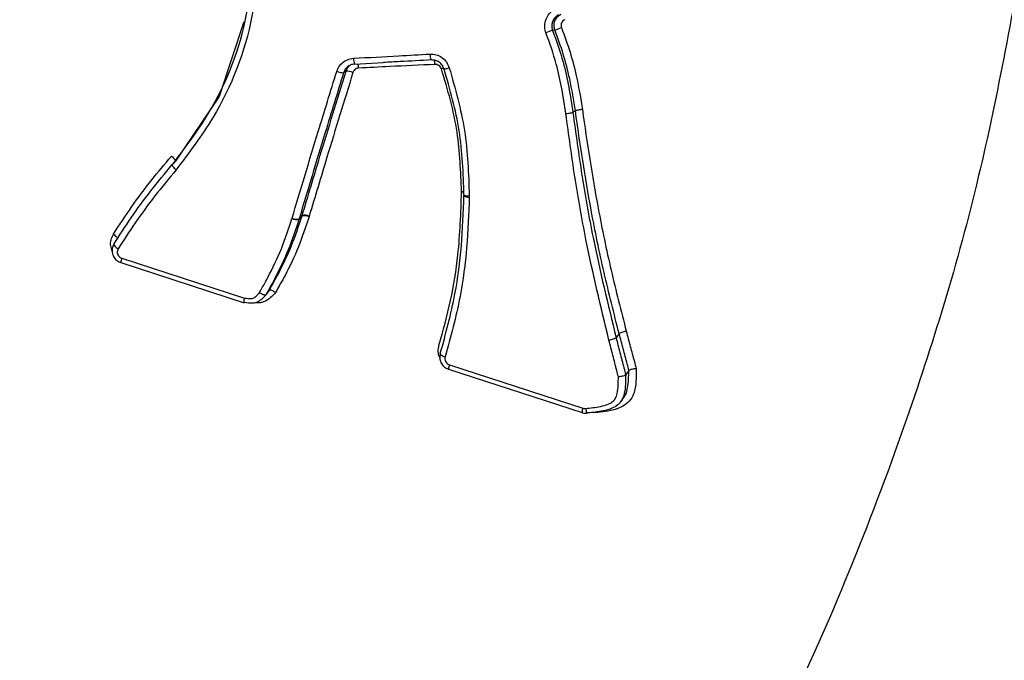
# Model space of a CAD drawing. Units: millimetres. Extents: x -2842 to 3268, y -2881 to 3229.
# Drawn here: x -892 to -876, y 520 to 530 of the extents above; entities that cross this region are included whole.
import ezdxf

# ---------------------------------------------------------------- set-up
doc = ezdxf.new("R2010")
doc.units = ezdxf.units.MM

msp = doc.modelspace()

# ---------------------------------------------------------------- linework, layer by layer
at = {"color": 7, "linetype": 'Continuous', "lineweight": 25}
for p, q in [((-886.505, 529.193), (-886.052, 529.217)), ((-883.011, 528.453), (-883.05, 528.43)), ((-884.813, 527.171), (-884.813, 527.179)), ((-884.775, 527.124), (-884.776, 527.121)), ((-884.777, 527.121), (-884.776, 527.102)), ((-884.691, 527.111), (-884.691, 527.088)), ((-887.497, 526.749), (-887.496, 526.752)), ((-887.385, 526.74), (-887.387, 526.735)), ((-887.338, 526.791), (-887.336, 526.797)), ((-887.225, 526.785), (-887.227, 526.776)), ((-890.205, 526.051), (-888.253, 525.416)), ((-890.192, 526.122), (-888.248, 525.49)), ((-887.857, 525.613), (-887.911, 525.541)), ((-882.317, 524.923), (-882.368, 524.864)), ((-885.018, 524.365), (-882.904, 523.678)), ((-885.005, 524.436), (-882.891, 523.749)), ((-882.163, 524.343), (-882.215, 524.278))]:
    msp.add_line(p, q, dxfattribs=at)
at = {"color": 7, "linetype": 'Continuous', "lineweight": 25, "flags": 128}
for points in [[(-888.261, 529.861), (-888.65, 528.679), (-889.343, 527.657), (-889.343, 527.657), (-889.343, 527.657)], [(-883.336, 529.733), (-883.354, 529.73), (-883.372, 529.727)], [(-886.64, 529.083), (-886.643, 529.08), (-886.66, 529.069), (-886.68, 529.056)], [(-885.09, 529.115), (-885.091, 529.114), (-885.088, 529.114), (-885.081, 529.116), (-885.071, 529.118), (-885.059, 529.121), (-885.043, 529.125), (-885.026, 529.13), (-885.008, 529.136)], [(-884.813, 527.179), (-884.794, 527.179), (-884.779, 527.179)], [(-884.813, 527.171), (-884.794, 527.17), (-884.778, 527.168)], [(-887.338, 526.791), (-887.342, 526.786), (-887.362, 526.763), (-887.387, 526.735)], [(-887.385, 526.74), (-887.381, 526.745), (-887.361, 526.769), (-887.336, 526.797)], [(-890.324, 526.5), (-890.308, 526.489), (-890.294, 526.477), (-890.281, 526.465), (-890.27, 526.454), (-890.263, 526.444), (-890.258, 526.435), (-890.257, 526.427), (-890.259, 526.421)], [(-890.314, 526.347), (-890.316, 526.341), (-890.315, 526.334), (-890.31, 526.325), (-890.303, 526.314), (-890.292, 526.303), (-890.279, 526.291), (-890.265, 526.28), (-890.249, 526.269)], [(-885.149, 524.613), (-885.151, 524.607), (-885.149, 524.601), (-885.143, 524.594), (-885.134, 524.587), (-885.122, 524.579), (-885.107, 524.572), (-885.091, 524.565), (-885.073, 524.558)], [(-882.235, 523.93), (-882.201, 523.987), (-882.168, 524.163), (-882.163, 524.343), (-882.163, 524.343), (-882.163, 524.343)], [(-882.286, 523.857), (-882.258, 523.893), (-882.231, 523.928)], [(-882.85, 523.744), (-882.847, 523.726), (-882.843, 523.709), (-882.839, 523.695), (-882.835, 523.683), (-882.83, 523.675), (-882.826, 523.67), (-882.822, 523.669), (-882.818, 523.672)]]:
    msp.add_lwpolyline(points, dxfattribs=at)
at = {"color": 7, "linetype": 'Continuous', "lineweight": 25}
msp.add_circle((213.042, 174.119), 3055, dxfattribs=at)
for centre, radius, start, end in [((-882.034, 525.826), 4.124, 108.9413, 110.49), ((-884.21, 532.324), 2.735, 288.6461, 290.9749), ((-885.152, 529.335), 0.16, 174.3409, 208.7932), ((-886.359, 529.271), 0.165, 175.1378, 207.9456), ((-886.924, 529.105), 0.481, 2.8822, 10.9041), ((-885.757, 529.161), 0.524, 2.8439, 10.0749), ((-886.683, 529.331), 0.275, 247.3108, 270.4666), ((-886.638, 528.808), 0.275, 67.3078, 90.4789), ((-884.483, 526.957), 2.255, 105.7703, 106.7442), ((-884.717, 527.248), 0.139, 245.2183, 280.9144), ((-884.707, 527.221), 0.134, 239.0246, 276.9098), ((-887.421, 526.897), 0.166, 242.7229, 281.9675), ((-887.424, 526.906), 0.17, 244.7095, 282.998), ((-887.303, 526.629), 0.165, 62.6933, 101.9851), ((-887.297, 526.631), 0.17, 64.7095, 102.9977), ((-890.027, 526.055), 0.178, 158.0752, 181.4543), ((-884.891, 524.379), 0.127, 153.3608, 186.1609), ((-882.777, 523.692), 0.128, 153.3728, 186.1424)]:
    msp.add_arc(centre, radius, start, end, dxfattribs=at)
for points, knots in [([(-889.392, 527.603), (-889.392, 527.603), (-889.19, 527.865), (-888.656, 528.571), (-888.157, 529.852), (-888.11, 530.866), (-888.089, 531.312)], [0, 0, 0, 0, 0.000015, 0.252299, 0.670185, 1, 1, 1, 1]), ([(-888.001, 531.306), (-888.023, 530.851), (-888.073, 529.817), (-888.582, 528.508), (-889.127, 527.79), (-889.331, 527.521)], [0, 0, 0, 0, 0.329123, 0.748081, 1, 1, 1, 1]), ([(-875.862, 531.305), (-876.101, 529.956), (-876.585, 527.234), (-877.66, 523.78), (-878.74, 520.956), (-879.758, 518.688), (-880.831, 516.625), (-881.921, 514.803), (-882.989, 513.237), (-884.216, 511.675), (-885.58, 510.217), (-886.542, 509.492), (-887.017, 509.133)], [0, 0, 0, 0, 0.13155, 0.26543, 0.349318, 0.43622, 0.526417, 0.607957, 0.688985, 0.769835, 0.886305, 1, 1, 1, 1]), ([(-863.607, 530.571), (-863.717, 529.014), (-863.938, 525.901), (-865.461, 521.354), (-867.716, 517.257), (-870.634, 513.796), (-874.046, 511.088), (-877.26, 509.507), (-880.037, 508.718), (-882.254, 508.416), (-884.634, 508.431), (-886.21, 508.895), (-887.017, 509.133)], [0, 0, 0, 0, 0.126148, 0.252206, 0.37775, 0.501436, 0.624369, 0.745996, 0.807198, 0.869363, 0.933094, 1, 1, 1, 1]), ([(-886.974, 508.751), (-886.405, 508.595), (-885.337, 508.304), (-883.404, 508.137), (-881.407, 508.24), (-879.461, 508.624), (-877.534, 509.209), (-875.584, 510.05), (-873.685, 511.161), (-871.92, 512.442), (-870.055, 514.101), (-868.134, 516.318), (-866.34, 519.062), (-864.845, 522.246), (-863.681, 526.086), (-863.513, 528.837), (-863.425, 530.285)], [0, 0, 0, 0, 0.047006, 0.088132, 0.156441, 0.211396, 0.254901, 0.327292, 0.391977, 0.441509, 0.511621, 0.601946, 0.68377, 0.777371, 0.882833, 1, 1, 1, 1]), ([(-883.477, 529.689), (-883.481, 529.702), (-883.495, 529.746), (-883.499, 529.829), (-883.47, 529.927), (-883.411, 530.012), (-883.353, 530.047), (-883.324, 530.065)], [0, 0, 0, 0, 0.089699, 0.317277, 0.544978, 0.772613, 1, 1, 1, 1]), ([(-883.271, 529.976), (-883.29, 529.965), (-883.328, 529.941), (-883.368, 529.885), (-883.387, 529.82), (-883.384, 529.765), (-883.375, 529.735), (-883.372, 529.727)], [0, 0, 0, 0, 0.227577, 0.455148, 0.682698, 0.910243, 1, 1, 1, 1]), ([(-883.336, 529.733), (-883.339, 529.742), (-883.349, 529.772), (-883.351, 529.828), (-883.331, 529.893), (-883.292, 529.949), (-883.253, 529.972), (-883.234, 529.984)], [0, 0, 0, 0, 0.0968563, 0.3226379, 0.5484223, 0.7742118, 1, 1, 1, 1]), ([(-883.18, 529.895), (-883.19, 529.89), (-883.209, 529.878), (-883.229, 529.85), (-883.239, 529.818), (-883.238, 529.79), (-883.233, 529.775), (-883.231, 529.77)], [0, 0, 0, 0, 0.225981, 0.451709, 0.677341, 0.903083, 1, 1, 1, 1]), ([(-883.161, 528.408), (-883.181, 528.54), (-883.223, 528.803), (-883.315, 529.235), (-883.419, 529.525), (-883.477, 529.689)], [0, 0, 0, 0, 0.303545, 0.605622, 1, 1, 1, 1]), ([(-883.372, 529.727), (-883.313, 529.56), (-883.207, 529.266), (-883.113, 528.829), (-883.071, 528.563), (-883.05, 528.43), (-883.05, 528.43)], [0, 0, 0, 0, 0.394844, 0.698922, 0.999955, 1, 1, 1, 1]), ([(-883.011, 528.453), (-883.011, 528.453), (-883.038, 528.622), (-883.087, 528.923), (-883.196, 529.352), (-883.289, 529.605), (-883.336, 529.733)], [0, 0, 0, 0, 0.000045, 0.389253, 0.692035, 1, 1, 1, 1]), ([(-883.231, 529.77), (-883.184, 529.641), (-883.089, 529.384), (-882.978, 528.951), (-882.928, 528.646), (-882.9, 528.475)], [0, 0, 0, 0, 0.3077089, 0.6130481, 1, 1, 1, 1]), ([(-886.524, 529.285), (-886.285, 529.298), (-885.881, 529.32), (-885.477, 529.342), (-885.311, 529.351)], [0, 0, 0, 0, 0.591215, 1, 1, 1, 1]), ([(-885.311, 529.351), (-885.279, 529.35), (-885.212, 529.347), (-885.121, 529.301), (-885.046, 529.23), (-885.021, 529.167), (-885.008, 529.136)], [0, 0, 0, 0, 0.24489, 0.496362, 0.748021, 1, 1, 1, 1]), ([(-886.789, 529.077), (-886.782, 529.095), (-886.763, 529.145), (-886.709, 529.213), (-886.623, 529.269), (-886.557, 529.28), (-886.524, 529.285)], [0, 0, 0, 0, 0.1601952, 0.4404642, 0.7204154, 1, 1, 1, 1]), ([(-886.504, 529.194), (-886.526, 529.19), (-886.57, 529.183), (-886.627, 529.146), (-886.664, 529.101), (-886.676, 529.068), (-886.68, 529.056)], [0, 0, 0, 0, 0.28001, 0.56002, 0.840026, 1, 1, 1, 1]), ([(-886.64, 529.083), (-886.635, 529.095), (-886.624, 529.127), (-886.6, 529.153), (-886.585, 529.168)], [0, 0, 0, 0, 0.376905, 1, 1, 1, 1]), ([(-885.233, 529.187), (-885.472, 529.176), (-885.875, 529.157), (-886.278, 529.137), (-886.443, 529.13)], [0, 0, 0, 0, 0.590759, 1, 1, 1, 1]), ([(-885.292, 529.258), (-885.457, 529.249), (-885.71, 529.236), (-885.963, 529.222), (-886.051, 529.218)], [0, 0, 0, 0, 0.653199, 1, 1, 1, 1]), ([(-885.09, 529.115), (-885.099, 529.136), (-885.116, 529.178), (-885.165, 529.225), (-885.226, 529.255), (-885.27, 529.257), (-885.292, 529.258)], [0, 0, 0, 0, 0.251652, 0.503303, 0.754956, 1, 1, 1, 1]), ([(-885.133, 529.116), (-885.137, 529.127), (-885.146, 529.148), (-885.171, 529.171), (-885.201, 529.186), (-885.223, 529.187), (-885.233, 529.187)], [0, 0, 0, 0, 0.253142, 0.506609, 0.760264, 1, 1, 1, 1]), ([(-887.496, 526.752), (-887.428, 526.981), (-887.291, 527.438), (-887.056, 528.213), (-886.886, 528.761), (-886.789, 529.077)], [0, 0, 0, 0, 0.296873, 0.593491, 1, 1, 1, 1]), ([(-886.68, 529.056), (-886.778, 528.741), (-886.946, 528.195), (-887.181, 527.423), (-887.317, 526.968), (-887.385, 526.74)], [0, 0, 0, 0, 0.406509, 0.703127, 1, 1, 1, 1]), ([(-887.336, 526.797), (-887.242, 527.109), (-887.082, 527.643), (-886.849, 528.406), (-886.71, 528.857), (-886.64, 529.083)], [0, 0, 0, 0, 0.411862, 0.705807, 1, 1, 1, 1]), ([(-886.532, 529.061), (-886.601, 528.837), (-886.74, 528.388), (-886.972, 527.628), (-887.131, 527.096), (-887.225, 526.785)], [0, 0, 0, 0, 0.294193, 0.588138, 1, 1, 1, 1]), ([(-886.443, 529.13), (-886.454, 529.128), (-886.476, 529.125), (-886.505, 529.106), (-886.523, 529.084), (-886.529, 529.067), (-886.532, 529.061)], [0, 0, 0, 0, 0.279509, 0.558647, 0.837457, 1, 1, 1, 1]), ([(-884.813, 527.179), (-884.826, 527.492), (-884.845, 527.976), (-884.982, 528.622), (-885.082, 528.952), (-885.133, 529.116)], [0, 0, 0, 0, 0.47749, 0.738858, 1, 1, 1, 1]), ([(-884.775, 527.124), (-884.786, 527.464), (-884.809, 528.138), (-884.997, 528.792), (-885.09, 529.115)], [0, 0, 0, 0, 0.505056, 1, 1, 1, 1]), ([(-885.008, 529.136), (-884.914, 528.806), (-884.725, 528.142), (-884.702, 527.457), (-884.691, 527.111)], [0, 0, 0, 0, 0.495579, 1, 1, 1, 1]), ([(-882.48, 524.824), (-882.608, 525.353), (-882.814, 526.208), (-883.026, 527.408), (-883.116, 528.075), (-883.161, 528.408)], [0, 0, 0, 0, 0.449343, 0.725031, 1, 1, 1, 1]), ([(-883.05, 528.43), (-883.05, 528.43), (-883.005, 528.098), (-882.914, 527.435), (-882.701, 526.24), (-882.495, 525.391), (-882.368, 524.864)], [0, 0, 0, 0, 0.0000164, 0.2755856, 0.5509298, 1, 1, 1, 1]), ([(-882.9, 528.475), (-882.91, 528.474), (-882.932, 528.471), (-882.96, 528.466), (-882.981, 528.462), (-882.995, 528.458), (-883.006, 528.455), (-883.009, 528.454), (-883.011, 528.453)], [0, 0, 0, 0, 0.197687, 0.429762, 0.559311, 0.697537, 0.844435, 1, 1, 1, 1]), ([(-882.317, 524.923), (-882.4, 525.247), (-882.565, 525.894), (-882.807, 527.069), (-882.938, 527.926), (-883.011, 528.453), (-883.011, 528.453)], [0, 0, 0, 0, 0.279414, 0.559133, 0.999983, 1, 1, 1, 1]), ([(-882.9, 528.475), (-882.9, 528.474), (-882.827, 527.95), (-882.695, 527.097), (-882.453, 525.929), (-882.288, 525.286), (-882.205, 524.964)], [0, 0, 0, 0, 0.000733, 0.441245, 0.720624, 1, 1, 1, 1]), ([(-890.324, 526.5), (-890.229, 526.647), (-890.038, 526.94), (-889.729, 527.351), (-889.511, 527.611), (-889.406, 527.736)], [0, 0, 0, 0, 0.3427929, 0.6844851, 1, 1, 1, 1]), ([(-890.314, 526.347), (-890.226, 526.485), (-890.042, 526.771), (-889.734, 527.19), (-889.506, 527.465), (-889.392, 527.603), (-889.392, 527.603)], [0, 0, 0, 0, 0.316689, 0.659008, 0.999963, 1, 1, 1, 1]), ([(-889.343, 527.657), (-889.343, 527.657), (-889.36, 527.637), (-889.376, 527.617), (-889.392, 527.597)], [0, 0, 0, 0, 0.000752, 1, 1, 1, 1]), ([(-889.331, 527.521), (-889.445, 527.383), (-889.671, 527.109), (-889.978, 526.691), (-890.161, 526.406), (-890.249, 526.269)], [0, 0, 0, 0, 0.3418352, 0.6826876, 1, 1, 1, 1]), ([(-885.171, 524.741), (-885.106, 524.976), (-884.975, 525.444), (-884.844, 526.257), (-884.824, 526.838), (-884.813, 527.171)], [0, 0, 0, 0, 0.3012776, 0.5994341, 1, 1, 1, 1]), ([(-885.149, 524.613), (-885.064, 524.925), (-884.911, 525.481), (-884.804, 526.323), (-884.784, 526.845), (-884.775, 527.108)], [0, 0, 0, 0, 0.387963, 0.691489, 1, 1, 1, 1]), ([(-884.691, 527.088), (-884.701, 526.822), (-884.721, 526.293), (-884.831, 525.439), (-884.986, 524.875), (-885.073, 524.558)], [0, 0, 0, 0, 0.307378, 0.612024, 1, 1, 1, 1]), ([(-888.011, 525.576), (-887.967, 525.656), (-887.841, 525.881), (-887.656, 526.267), (-887.55, 526.589), (-887.497, 526.749)], [0, 0, 0, 0, 0.2141091, 0.6073756, 1, 1, 1, 1]), ([(-887.387, 526.735), (-887.44, 526.573), (-887.548, 526.247), (-887.736, 525.855), (-887.865, 525.624), (-887.911, 525.541), (-887.911, 525.541)], [0, 0, 0, 0, 0.388226, 0.781295, 0.999956, 1, 1, 1, 1]), ([(-887.857, 525.613), (-887.857, 525.613), (-887.809, 525.7), (-887.68, 525.929), (-887.494, 526.317), (-887.39, 526.633), (-887.338, 526.791)], [0, 0, 0, 0, 0.000045, 0.234284, 0.615357, 1, 1, 1, 1]), ([(-887.227, 526.776), (-887.28, 526.617), (-887.386, 526.298), (-887.575, 525.902), (-887.707, 525.668), (-887.758, 525.578)], [0, 0, 0, 0, 0.380371, 0.761396, 1, 1, 1, 1]), ([(-890.343, 526.235), (-890.352, 526.261), (-890.373, 526.319), (-890.368, 526.414), (-890.339, 526.471), (-890.324, 526.5)], [0, 0, 0, 0, 0.295644, 0.647851, 1, 1, 1, 1]), ([(-890.314, 526.342), (-890.319, 526.336), (-890.338, 526.312), (-890.349, 526.254), (-890.341, 526.181), (-890.304, 526.115), (-890.256, 526.069), (-890.218, 526.058), (-890.204, 526.054)], [0, 0, 0, 0, 0.060839, 0.263689, 0.466788, 0.672034, 0.880826, 1, 1, 1, 1]), ([(-890.249, 526.269), (-890.254, 526.259), (-890.263, 526.24), (-890.264, 526.206), (-890.255, 526.174), (-890.235, 526.146), (-890.212, 526.129), (-890.197, 526.123), (-890.192, 526.122)], [0, 0, 0, 0, 0.182987, 0.365945, 0.548723, 0.731254, 0.913581, 1, 1, 1, 1]), ([(-888.248, 525.49), (-888.215, 525.485), (-888.169, 525.479), (-888.116, 525.486), (-888.078, 525.506), (-888.046, 525.538), (-888.02, 525.566), (-888.011, 525.576)], [0, 0, 0, 0, 0.368347, 0.496435, 0.579321, 0.843479, 1, 1, 1, 1]), ([(-887.758, 525.578), (-887.782, 525.55), (-887.836, 525.49), (-887.921, 525.433), (-888.009, 525.411), (-888.055, 525.415), (-888.082, 525.417)], [0, 0, 0, 0, 0.295002, 0.644713, 0.789504, 1, 1, 1, 1]), ([(-887.911, 525.541), (-887.914, 525.539), (-887.92, 525.535), (-887.939, 525.538), (-887.964, 525.548), (-887.988, 525.561), (-888.004, 525.571), (-888.01, 525.576), (-888.011, 525.576)], [0, 0, 0, 0, 0.213058, 0.4260971, 0.639681, 0.8544286, 0.972568, 1, 1, 1, 1]), ([(-887.758, 525.578), (-887.759, 525.579), (-887.765, 525.583), (-887.781, 525.594), (-887.805, 525.607), (-887.829, 525.616), (-887.849, 525.619), (-887.854, 525.615), (-887.857, 525.613)], [0, 0, 0, 0, 0.0275021, 0.1451446, 0.3600248, 0.5737147, 0.7868477, 1, 1, 1, 1]), ([(-888.252, 525.417), (-888.253, 525.417), (-888.255, 525.416), (-888.256, 525.424), (-888.256, 525.441), (-888.253, 525.464), (-888.25, 525.481), (-888.249, 525.489), (-888.248, 525.49)], [0, 0, 0, 0, 0.031866, 0.293735, 0.556118, 0.819611, 0.964203, 1, 1, 1, 1]), ([(-887.911, 525.541), (-887.911, 525.541), (-887.923, 525.528), (-887.957, 525.492), (-888.003, 525.448), (-888.062, 525.417), (-888.14, 525.404), (-888.205, 525.414), (-888.248, 525.419), (-888.248, 525.419)], [0, 0, 0, 0, 0.000152, 0.145629, 0.390914, 0.503512, 0.666051, 0.999848, 1, 1, 1, 1]), ([(-882.205, 524.964), (-882.184, 524.885), (-882.142, 524.726), (-882.089, 524.529), (-882.057, 524.411), (-882.047, 524.373)], [0, 0, 0, 0, 0.40188, 0.804702, 1, 1, 1, 1]), ([(-882.331, 524.248), (-882.339, 524.28), (-882.368, 524.391), (-882.418, 524.583), (-882.459, 524.743), (-882.48, 524.824)], [0, 0, 0, 0, 0.16608, 0.582556, 1, 1, 1, 1]), ([(-882.368, 524.864), (-882.368, 524.864), (-882.347, 524.785), (-882.305, 524.625), (-882.254, 524.429), (-882.224, 524.314), (-882.215, 524.278), (-882.215, 524.278)], [0, 0, 0, 0, 0.0000977, 0.4077449, 0.8154898, 0.9999023, 1, 1, 1, 1]), ([(-882.163, 524.343), (-882.163, 524.343), (-882.172, 524.377), (-882.202, 524.491), (-882.254, 524.684), (-882.296, 524.844), (-882.317, 524.923), (-882.317, 524.923)], [0, 0, 0, 0, 0.0000986, 0.1772155, 0.5886077, 0.9999014, 1, 1, 1, 1]), ([(-885.154, 524.543), (-885.156, 524.545), (-885.175, 524.575), (-885.187, 524.646), (-885.177, 524.709), (-885.171, 524.741)], [0, 0, 0, 0, 0.0357201, 0.5180664, 1, 1, 1, 1]), ([(-885.148, 524.607), (-885.152, 524.598), (-885.163, 524.566), (-885.155, 524.505), (-885.124, 524.438), (-885.075, 524.387), (-885.034, 524.374), (-885.017, 524.368)], [0, 0, 0, 0, 0.096023, 0.3351453, 0.5769454, 0.8228256, 1, 1, 1, 1]), ([(-885.073, 524.558), (-885.075, 524.548), (-885.078, 524.526), (-885.07, 524.493), (-885.052, 524.465), (-885.029, 524.445), (-885.012, 524.438), (-885.005, 524.436)], [0, 0, 0, 0, 0.215798, 0.431416, 0.64675, 0.861825, 1, 1, 1, 1]), ([(-882.047, 524.373), (-882.047, 524.307), (-882.047, 524.172), (-882.073, 523.992), (-882.151, 523.854), (-882.269, 523.765), (-882.466, 523.698), (-882.628, 523.683), (-882.732, 523.674)], [0, 0, 0, 0, 0.171161, 0.349876, 0.465376, 0.580544, 0.73162, 1, 1, 1, 1]), ([(-882.047, 524.373), (-882.048, 524.373), (-882.056, 524.372), (-882.074, 524.37), (-882.103, 524.365), (-882.132, 524.358), (-882.154, 524.35), (-882.16, 524.345), (-882.163, 524.343)], [0, 0, 0, 0, 0.024675, 0.1472249, 0.362218, 0.5753733, 0.7876718, 1, 1, 1, 1]), ([(-882.85, 523.744), (-882.771, 523.752), (-882.649, 523.764), (-882.505, 523.802), (-882.423, 523.844), (-882.372, 523.903), (-882.331, 524.038), (-882.331, 524.158), (-882.331, 524.248)], [0, 0, 0, 0, 0.272792, 0.421313, 0.515749, 0.58941, 0.690066, 1, 1, 1, 1]), ([(-882.215, 524.278), (-882.215, 524.278), (-882.216, 524.177), (-882.214, 524.036), (-882.268, 523.873), (-882.338, 523.792), (-882.442, 523.736), (-882.604, 523.692), (-882.736, 523.68), (-882.818, 523.672)], [0, 0, 0, 0, 0.000057, 0.296421, 0.410686, 0.505867, 0.612375, 0.757524, 1, 1, 1, 1]), ([(-882.331, 524.248), (-882.329, 524.248), (-882.322, 524.248), (-882.303, 524.251), (-882.274, 524.255), (-882.246, 524.262), (-882.224, 524.27), (-882.218, 524.275), (-882.215, 524.278)], [0, 0, 0, 0, 0.024775, 0.14781, 0.362621, 0.575635, 0.787803, 1, 1, 1, 1]), ([(-882.891, 523.749), (-882.88, 523.746), (-882.866, 523.743), (-882.853, 523.744), (-882.85, 523.744)], [0, 0, 0, 0, 0.806225, 1, 1, 1, 1]), ([(-882.917, 523.683), (-882.905, 523.678), (-882.874, 523.667), (-882.841, 523.67), (-882.822, 523.672)], [0, 0, 0, 0, 0.415825, 1, 1, 1, 1])]:
    msp.add_open_spline(points, degree=3, knots=knots, dxfattribs=at)
for points in [[(-883.161, 528.408), (-883.148, 528.41), (-883.122, 528.414), (-883.086, 528.421), (-883.059, 528.427), (-883.053, 528.429), (-883.05, 528.43)], [(-889.406, 527.736), (-889.396, 527.728), (-889.376, 527.711), (-889.353, 527.687), (-889.34, 527.667), (-889.342, 527.66), (-889.343, 527.657)], [(-889.392, 527.603), (-889.393, 527.599), (-889.395, 527.593), (-889.383, 527.572), (-889.361, 527.547), (-889.341, 527.529), (-889.331, 527.521)], [(-882.205, 524.965), (-882.218, 524.961), (-882.243, 524.955), (-882.279, 524.943), (-882.306, 524.932), (-882.314, 524.926), (-882.317, 524.923)], [(-882.48, 524.824), (-882.467, 524.827), (-882.442, 524.833), (-882.406, 524.844), (-882.378, 524.856), (-882.371, 524.861), (-882.368, 524.864)]]:
    msp.add_open_spline(points, degree=3, dxfattribs=at)

doc.saveas('drawing.dxf')
